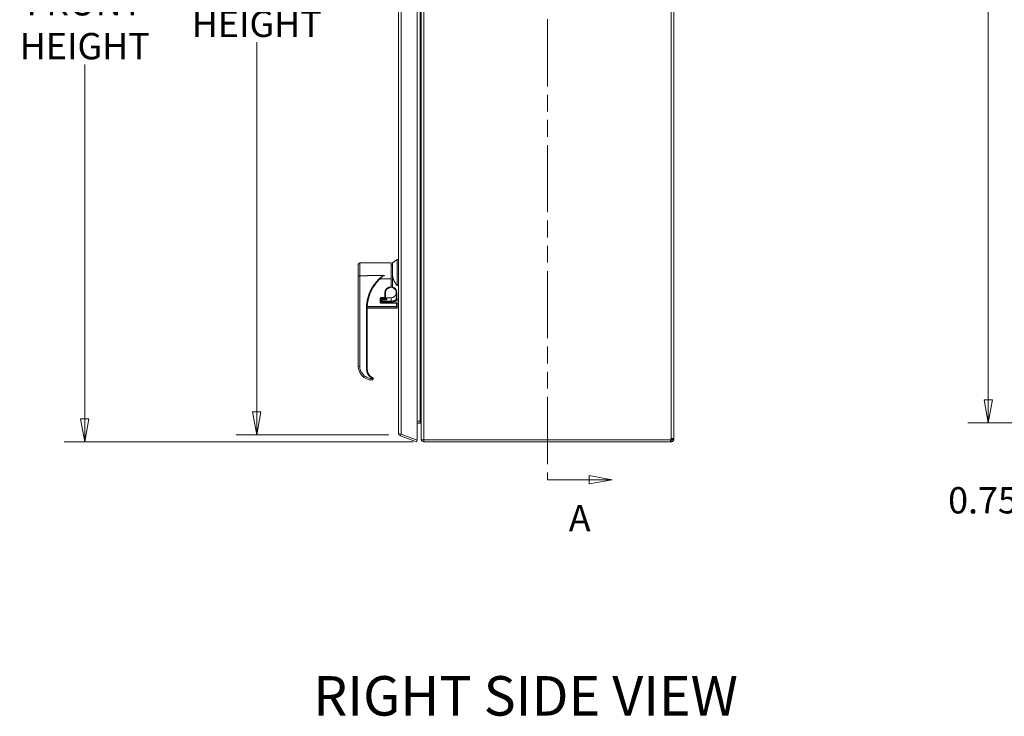
# Model space of a CAD drawing. Units: inches. Extents: x 7 to 212, y 7 to 135.
# Drawn here: x 97 to 136, y 53 to 80 of the extents above; entities that cross this region are included whole.
import ezdxf

# ---------------------------------------------------------------- set-up
doc = ezdxf.new("R2010")
doc.units = ezdxf.units.IN
doc.header["$LTSCALE"] = 13
doc.header["$MEASUREMENT"] = 0
doc.linetypes.add('DOUBLE_DASH_CHAIN', pattern=[1.2403, 0.6614, -0.0827, 0.1654, -0.0827, 0.1654, -0.0827])
doc.layers.get('0').update_dxf_attribs({"lineweight": 0})
for name, color, linetype, lineweight in [('Dimension (ANSI)', 7, 'Continuous', 5), ('Section Line (ANSI)', 7, 'DOUBLE_DASH_CHAIN', 5), ('Symbol (ANSI)', 7, 'Continuous', 5), ('Visible (ANSI)', 7, 'Continuous', 5), ('Visible Narrow (ANSI)', 7, 'Continuous', 5)]:
    doc.layers.add(name, color=color, linetype=linetype, lineweight=lineweight)
doc.styles.add('ROMANS', font='romans.shx')
doc.styles.add('Text Style168', font='tahoma.ttf')
doc.dimstyles.new('Default (ANSI)', dxfattribs={"dimscale": 13, "dimtxt": 0.08, "dimasz": 0.07, "dimexe": 0.0625, "dimexo": 0.0315, "dimgap": 0.0155, "dimtad": 0, "dimtih": 1, "dimtoh": 1, "dimrnd": 1e-08, "dimzin": 0, "dimdsep": 46, "dimtxsty": 'ROMANS', "dimblk": 'Filled-1', "dimcen": 0.09, "dimdle": 0.197, "dimclrd": 256, "dimclre": 256, "dimclrt": 256, "dimadec": 0, "dimazin": 0, "dimtfac": 1, "dimtofl": 0, "dimtmove": 0, "dimatfit": 3, "dimldrblk": 'Filled-1', "dimfxl": 1, "dimtolj": 1, "dimtzin": 0, "dimlwd": -1, "dimlwe": -1, "dimarcsym": 0})

# ---------------------------------------------------------------- blocks, each defined once
blk = doc.blocks.new('Filled-1')
at = {"color": 0}
for p, q in [((0, 0), (-1, 0.179)), ((-1, 0.179), (-1, -0.179)), ((-1, 0), (0, 0)), ((-1, -0.179), (0, 0))]:
    blk.add_line(p, q, dxfattribs=at)
at = {"color": 0, "flags": 128}
blk.add_lwpolyline([(-1, -0.179), (0, 0), (-1, 0.179), (-1, -0.179)], dxfattribs=at)
at = {"color": 0}
blk.add_solid([(-1, -0.179), (0, 0), (-1, 0.179), (-1, -0.179)], dxfattribs=at)
blk = doc.blocks.new('*D15')
at = {"layer": 'Defpoints', "color": 0, "transparency": 16777216}
for p in [(111.985, 99.679), (106.356, 63.912), (111.985, 63.912)]:
    blk.add_point(p, dxfattribs=at)
at = {"layer": 'Dimension (ANSI)', "transparency": 16777216}
for p, q in [((111.575, 99.679), (105.543, 99.679)), ((106.356, 98.769), (106.356, 84.35)), ((106.356, 64.822), (106.356, 79.441)), ((111.575, 63.912), (105.543, 63.912))]:
    blk.add_line(p, q, dxfattribs=at)
at = {"layer": 'Dimension (ANSI)', "transparency": 16777216, "xscale": 0.9100000038743019, "yscale": 0.9100000038743019, "zscale": 0.9100000038743019}
for p, rotation in [((106.356, 99.679), 90), ((106.356, 63.912), 270)]:
    blk.add_blockref('Filled-1', p, dxfattribs=dict(at, rotation=rotation))
at = {"layer": 'Dimension (ANSI)', "transparency": 16777216, "insert": (106.356, 81.895), "char_height": 1.04, "attachment_point": 5, "style": 'ROMANS'}
blk.add_mtext('\\A1;35.8\\PDOOR\\PHEIGHT', dxfattribs=at)
blk = doc.blocks.new('*D17')
at = {"layer": 'Defpoints', "color": 0, "transparency": 16777216}
for p in [(99.553, 100.121), (112.852, 100.121), (112.957, 63.643)]:
    blk.add_point(p, dxfattribs=at)
at = {"layer": 'Dimension (ANSI)', "transparency": 16777216}
for p, q in [((112.443, 100.121), (98.741, 100.121)), ((99.553, 99.211), (99.553, 85.204)), ((99.553, 64.553), (99.553, 78.561)), ((112.548, 63.643), (98.741, 63.643))]:
    blk.add_line(p, q, dxfattribs=at)
at = {"layer": 'Dimension (ANSI)', "transparency": 16777216, "xscale": 0.9100000038743019, "yscale": 0.9100000038743019, "zscale": 0.9100000038743019}
for p, rotation in [((99.553, 100.121), 90), ((99.553, 63.643), 270)]:
    blk.add_blockref('Filled-1', p, dxfattribs=dict(at, rotation=rotation))
at = {"layer": 'Dimension (ANSI)', "transparency": 16777216, "insert": (99.553, 81.882), "char_height": 1.04, "attachment_point": 5, "style": 'ROMANS'}
blk.add_mtext('\\A1;36.5\\PENCL.\\PFRONT\\PHEIGHT', dxfattribs=at)
blk = doc.blocks.new('2dTransSection0')
at = {"layer": 'Section Line (ANSI)', "linetype": 'DOUBLE_DASH_CHAIN', "ltscale": 0.023747}
blk.add_line((9.0656, 8.095), (9.0656, 4.7803), dxfattribs=at)
at = {"layer": 'Section Line (ANSI)', "linetype": 'Continuous'}
for p, q in [((9.0656, 4.7962), (9.0656, 4.7803)), ((9.2626, 4.7803), (9.1926, 4.7928)), ((9.1926, 4.7928), (9.1926, 4.7678)), ((9.0656, 4.7803), (9.1926, 4.7803)), ((9.1926, 4.7803), (9.2626, 4.7803)), ((9.1926, 4.7678), (9.2626, 4.7803))]:
    blk.add_line(p, q, dxfattribs=at)
at = {"layer": 'Section Line (ANSI)', "linetype": 'Continuous', "flags": 128}
blk.add_lwpolyline([(9.1926, 4.7678), (9.2626, 4.7803), (9.1926, 4.7928), (9.1926, 4.7678)], dxfattribs=at)
at = {"layer": 'Section Line (ANSI)'}
blk.add_solid([(9.1926, 4.7678), (9.2626, 4.7803), (9.1926, 4.7928), (9.1926, 4.7678)], dxfattribs=at)
at = {"layer": 'Section Line (ANSI)', "insert": (9.1305, 4.5985), "char_height": 0.08, "attachment_point": 7, "style": 'ROMANS'}
blk.add_mtext('A', dxfattribs=at)
blk = doc.blocks.new('*D22')
at = {"layer": 'Defpoints', "color": 0, "transparency": 16777216}
for p in [(137.98, 64.393), (144.951, 64.393), (145.269, 63.643)]:
    blk.add_point(p, dxfattribs=at)
at = {"layer": 'Dimension (ANSI)', "transparency": 16777216}
for p, q in [((137.98, 65.303), (137.98, 66.213)), ((144.541, 64.393), (137.168, 64.393)), ((144.86, 63.643), (137.168, 63.643)), ((137.98, 62.733), (137.98, 61.33)), ((137.98, 61.33), (137.07, 61.33))]:
    blk.add_line(p, q, dxfattribs=at)
at = {"layer": 'Dimension (ANSI)', "transparency": 16777216, "xscale": 0.9100000038743019, "yscale": 0.9100000038743019, "zscale": 0.9100000038743019}
for p, rotation in [((137.98, 64.393), 270), ((137.98, 63.643), 90)]:
    blk.add_blockref('Filled-1', p, dxfattribs=dict(at, rotation=rotation))
at = {"layer": 'Dimension (ANSI)', "transparency": 16777216, "insert": (133.699, 61.85), "char_height": 1.04, "attachment_point": 1, "style": 'ROMANS'}
blk.add_mtext('\\A1;0.75', dxfattribs=at)
blk = doc.blocks.new('*D23')
at = {"layer": 'Defpoints', "color": 0, "transparency": 16777216}
for p in [(135.284, 98.893), (144.951, 98.893), (144.951, 64.393)]:
    blk.add_point(p, dxfattribs=at)
at = {"layer": 'Dimension (ANSI)', "transparency": 16777216}
for p, q in [((144.541, 98.893), (134.471, 98.893)), ((135.284, 97.983), (135.284, 82.365)), ((135.284, 65.303), (135.284, 80.922)), ((144.541, 64.393), (134.471, 64.393))]:
    blk.add_line(p, q, dxfattribs=at)
at = {"layer": 'Dimension (ANSI)', "transparency": 16777216, "xscale": 0.9100000038743019, "yscale": 0.9100000038743019, "zscale": 0.9100000038743019}
for p, rotation in [((135.284, 98.893), 90), ((135.284, 64.393), 270)]:
    blk.add_blockref('Filled-1', p, dxfattribs=dict(at, rotation=rotation))
at = {"layer": 'Dimension (ANSI)', "transparency": 16777216, "insert": (133.204, 82.163), "char_height": 1.04, "attachment_point": 1, "style": 'ROMANS'}
blk.add_mtext('\\A1;34.50', dxfattribs=at)

msp = doc.modelspace()

# ---------------------------------------------------------------- linework, layer by layer
at = {"layer": 'Visible (ANSI)'}
for p, q in [((122.85219, 103.6753), (122.85219, 63.76067)), ((112.69569, 63.71241), (112.69569, 99.87856)), ((112.85219, 63.71844), (112.85219, 100.06944)), ((111.96569, 63.97231), (111.96569, 99.61866)), ((110.37121, 70.65143), (110.37121, 70.19833)), ((110.43026, 70.71048), (111.67042, 70.71048)), ((111.67042, 70.08125), (111.67042, 70.71048)), ((111.67042, 70.62781), (111.72947, 70.62781)), ((111.72947, 70.71048), (111.9027, 70.84828)), ((111.72947, 70.71048), (111.72947, 70.21836)), ((111.9027, 69.82515), (111.9027, 70.84828)), ((111.9027, 70.84828), (111.96569, 70.84828)), ((110.37121, 70.19833), (110.37121, 66.63607)), ((111.41037, 70.21908), (110.72554, 70.21908)), ((110.72554, 70.21908), (110.72554, 70.1956)), ((111.41037, 70.21908), (111.41037, 70.21908)), ((111.72947, 69.75769), (111.72947, 70.21836)), ((111.23076, 70.08125), (111.67042, 70.08125)), ((111.67042, 69.73735), (111.64286, 69.73735)), ((111.64286, 69.73719), (111.67042, 69.73719)), ((111.64286, 69.7363), (111.67042, 69.7363)), ((111.67042, 70.08125), (111.67042, 69.75551)), ((111.67042, 69.80891), (111.72947, 69.80891)), ((111.67042, 69.73754), (111.67042, 69.75551)), ((111.67042, 69.73735), (111.67042, 69.73754)), ((111.67042, 69.73735), (111.67042, 69.73719)), ((111.67042, 69.73649), (111.67042, 69.73719)), ((111.67042, 69.7363), (111.67042, 69.73649)), ((111.9027, 69.82515), (111.96569, 69.82515)), ((111.44601, 69.34405), (111.44601, 69.54066)), ((111.44601, 69.34405), (111.44601, 69.3088)), ((111.48538, 69.31285), (111.48538, 69.26625)), ((111.50506, 69.33253), (111.67042, 69.33253)), ((110.71291, 69.1506), (110.71291, 69.1506)), ((111.23795, 69.1506), (111.23795, 69.1506)), ((111.25703, 69.15987), (111.25703, 69.29949)), ((111.42632, 69.28912), (111.27672, 69.28912)), ((111.27672, 69.28826), (111.42632, 69.28826)), ((111.88695, 69.13664), (111.27672, 69.13664)), ((111.2964, 69.23865), (111.2964, 69.18944)), ((111.2964, 69.18944), (111.2964, 69.13664)), ((111.2964, 69.18944), (111.2964, 69.18944)), ((111.2964, 69.18944), (111.2964, 69.18944)), ((111.46569, 69.25833), (111.31609, 69.25833)), ((111.44601, 69.3088), (111.44601, 69.30794)), ((111.90664, 69.11696), (111.90664, 68.98975)), ((111.96569, 69.116), (111.90664, 69.116)), ((111.90664, 68.98975), (111.90664, 68.93883)), ((110.72554, 68.91973), (110.72554, 66.52586)), ((111.88695, 68.91915), (110.72554, 68.91915)), ((110.37121, 66.6353), (110.37121, 66.63607)), ((110.37121, 66.63539), (110.37121, 66.63607)), ((110.96176, 66.13333), (110.96176, 66.13411)), ((112.69569, 64.45694), (112.82094, 64.45694)), ((112.82094, 64.45594), (112.69569, 64.45594)), ((112.69569, 64.38194), (112.82094, 64.38194)), ((112.82094, 64.45694), (112.85219, 64.45694)), ((112.0599, 63.94198), (112.03495, 63.8734)), ((112.67038, 63.64212), (112.03495, 63.8734)), ((112.06645, 63.94069), (112.69569, 63.71166)), ((112.69569, 63.71241), (112.07094, 63.9398)), ((112.69569, 63.71166), (112.67038, 63.64212)), ((112.85219, 63.71844), (112.85663, 63.71844)), ((112.85663, 63.71844), (112.9496, 63.71844)), ((112.9496, 63.71844), (112.95744, 63.71844)), ((122.72128, 63.71844), (112.95744, 63.71844)), ((122.72474, 63.71744), (112.95744, 63.71744)), ((112.95744, 63.71744), (112.95744, 63.64344)), ((112.95744, 63.64344), (122.72474, 63.64344)), ((122.72474, 63.71744), (122.74694, 63.71744)), ((122.72474, 63.64344), (122.72474, 63.71744)), ((122.74694, 63.64344), (122.72474, 63.64344)), ((122.74694, 63.69376), (122.74694, 63.71744)), ((122.74694, 63.64344), (122.74694, 63.69376)), ((122.77819, 63.74869), (122.77819, 63.76067)), ((122.80187, 63.76067), (122.77819, 63.76067)), ((122.80187, 63.74869), (122.77819, 63.74869)), ((122.85219, 63.76067), (122.80187, 63.76067)), ((122.85219, 63.74869), (122.80187, 63.74869)), ((122.85219, 63.76067), (122.85219, 63.74869))]:
    msp.add_line(p, q, dxfattribs=at)
for centre, radius, start, end in [((110.43026, 70.65143), 0.05906, 90, 180), ((111.67042, 69.54111), 0.2048, 359.365952, 73.240763), ((111.50506, 69.31285), 0.01969, 90, 180), ((111.67042, 69.53922), 0.20669, 270, 351.815669), ((111.27672, 69.26943), 0.01969, 90, 180), ((111.27672, 69.26857), 0.01969, 90, 180), ((111.31609, 69.23865), 0.01969, 90, 180), ((111.42632, 69.3088), 0.01969, 270, 0), ((111.42632, 69.30794), 0.01969, 270, 0), ((111.88695, 69.11696), 0.01969, 0, 90), ((111.88695, 68.93883), 0.01969, 270, 359.999993), ((112.82094, 64.35069), 0.10525, 72.727768, 90), ((112.82094, 64.35069), 0.03125, 0, 90), ((112.95744, 63.74869), 0.10525, 196.703015, 270), ((112.95744, 63.74869), 0.03125, 255.466253, 270), ((122.79008, 63.70555), 0.07, 128.047399, 169.387237)]:
    msp.add_arc(centre, radius, start, end, dxfattribs=at)
for centre, major_axis, ratio, start_param, end_param in [((112.30099, 68.92179), (1.57473, 0), 0.9989302, 2.17192121, 2.19782261), ((112.30034, 68.91968), (0, 1.57501), 0.99987134, 1.04318779, 1.37657191), ((112.30401, 68.91971), (-1.57847, 0), 0.99888849, 6.08918852, 6.19577084), ((112.304, 68.91971), (-1.57846, 0.00002), 0.99888849, 6.2831783, 6.28319653), ((112.30034, 68.91856), (1.5748, -0.00021), 0.99992792, 3.14135541, 3.141726), ((110.92239, 66.63607), (-0.00015, 0.55121), 0.99993888, 1.57053202, 1.57176384), ((110.92239, 66.6353), (-0.55118, 0), 0.99993675, 0.00000554, 1.55503705), ((111.11924, 66.52586), (0.00106, 0.39373), 0.99992647, 1.57347754, 1.575058), ((111.11924, 66.52583), (0.0008, 0.39373), 0.99992639, 1.57282208, 1.57432954), ((110.99379, 66.72497), (0.55118, 0), 0.99992929, 4.46584914, 4.46589381), ((110.9303, 66.14261), (0.02663, 0.01275), 0.04171863, 6.2831848, 6.28381564)]:
    msp.add_ellipse(centre, major_axis=major_axis, ratio=ratio, start_param=start_param, end_param=end_param, dxfattribs=at)
for points, knots in [([(111.32937, 70.1956), (111.32919, 70.19539), (111.329, 70.19519), (111.31219, 70.1767), (111.29622, 70.15818), (111.26359, 70.11977), (111.24737, 70.10035), (111.23076, 70.08125)], [-0.002115485, -0.002115485, -0.002115485, -0.002115485, 0, 0, 0.188402648, 0.188402648, 0.38715424, 0.38715424, 0.38715424, 0.38715424]), ([(111.23076, 70.08125), (111.17388, 70.02707), (111.12106, 69.96911), (111.02365, 69.84579), (110.97928, 69.7806), (110.93969, 69.71265)], [0.000001, 0.000001, 0.000001, 0.000001, 0.59964763, 0.59964763, 1.20230291, 1.20230291, 1.20230291, 1.20230291]), ([(111.44601, 69.5405), (111.44601, 69.56111), (111.44927, 69.58172), (111.46201, 69.62093), (111.47149, 69.63953), (111.49572, 69.67288), (111.51048, 69.68764), (111.54383, 69.71187), (111.56242, 69.72135), (111.60163, 69.73409), (111.62224, 69.73735), (111.64286, 69.73735)], [4.71238898, 4.71238898, 4.71238898, 4.71238898, 5.02654825, 5.02654825, 5.34070751, 5.34070751, 5.65486678, 5.65486678, 5.96902604, 5.96902604, 6.28318531, 6.28318531, 6.28318531, 6.28318531]), ([(111.44601, 69.53948), (111.44601, 69.54359), (111.44614, 69.54786), (111.44642, 69.55226), (111.44671, 69.55667), (111.44715, 69.56121), (111.44779, 69.56594), (111.44844, 69.57066), (111.44927, 69.57556), (111.45036, 69.58065), (111.45145, 69.58574), (111.45279, 69.59101), (111.45444, 69.59646), (111.45609, 69.60192), (111.45806, 69.60757), (111.46041, 69.61338), (111.46277, 69.6192), (111.46552, 69.62519), (111.46875, 69.63131), (111.47197, 69.63743), (111.47568, 69.64368), (111.47997, 69.65), (111.48426, 69.65631), (111.48912, 69.66269), (111.49466, 69.66903), (111.5002, 69.67536), (111.50642, 69.68166), (111.51344, 69.68778), (111.52046, 69.69391), (111.52829, 69.69987), (111.5371, 69.70549), (111.54591, 69.7111), (111.5557, 69.71636), (111.56667, 69.72096), (111.57763, 69.72556), (111.58979, 69.72946), (111.6026, 69.73214), (111.61541, 69.73482), (111.62887, 69.7363), (111.64286, 69.7363)], [0, 0, 0, 0, 0.07692308, 0.07692308, 0.07692308, 0.15384615, 0.15384615, 0.15384615, 0.23076923, 0.23076923, 0.23076923, 0.30769231, 0.30769231, 0.30769231, 0.38461538, 0.38461538, 0.38461538, 0.46153846, 0.46153846, 0.46153846, 0.53846154, 0.53846154, 0.53846154, 0.61538462, 0.61538462, 0.61538462, 0.69230769, 0.69230769, 0.69230769, 0.76923077, 0.76923077, 0.76923077, 0.84615385, 0.84615385, 0.84615385, 0.92307692, 0.92307692, 0.92307692, 1, 1, 1, 1]), ([(111.72947, 69.73722), (111.72947, 69.73745), (111.72947, 69.7378), (111.72947, 69.73969), (111.72947, 69.74136), (111.72947, 69.74492), (111.72947, 69.74745), (111.72947, 69.75214), (111.72947, 69.75514), (111.72947, 69.75769)], [-0.1508298338, -0.1508298338, -0.1508298338, -0.1508298338, -0.1325598283, -0.1325598283, -0.113879538, -0.113879538, -0.0947454024, -0.0947454024, -0.0753063907, -0.0753063907, -0.0753063907, -0.0753063907]), ([(111.25703, 69.15987), (111.25703, 69.15688), (111.25753, 69.15384), (111.25947, 69.14831), (111.26091, 69.14571), (111.26442, 69.14155), (111.26646, 69.13984), (111.26941, 69.13829), (111.27011, 69.13798), (111.27269, 69.13702), (111.27472, 69.13664), (111.27672, 69.13664)], [0, 0, 0, 0, 0.0230452209, 0.0230452209, 0.0451706465, 0.0451706465, 0.064849193, 0.064849193, 0.0706692898, 0.0706692898, 0.085888433, 0.085888433, 0.085888433, 0.085888433]), ([(111.46569, 69.25833), (111.4671, 69.25833), (111.46852, 69.25842), (111.47117, 69.25873), (111.47244, 69.25896), (111.47488, 69.25954), (111.47606, 69.2599), (111.47841, 69.26077), (111.47952, 69.2613), (111.48165, 69.26247), (111.48254, 69.26312), (111.48417, 69.26447), (111.48468, 69.2651), (111.48537, 69.26611), (111.4854, 69.26631), (111.4854, 69.26631)], [0, 0, 0, 0, 0.010696255, 0.010696255, 0.021329379, 0.021329379, 0.033306867, 0.033306867, 0.048628721, 0.048628721, 0.068706864, 0.068706864, 0.096993545, 0.096993545, 0.133554126, 0.133554126, 0.133554126, 0.133554126]), ([(111.46569, 69.25833), (111.4671, 69.25833), (111.46852, 69.25842), (111.47118, 69.25873), (111.47244, 69.25896), (111.47489, 69.25954), (111.47606, 69.2599), (111.47842, 69.26078), (111.47952, 69.2613), (111.48165, 69.26247), (111.48254, 69.26312), (111.48416, 69.26447), (111.48467, 69.2651), (111.48525, 69.26593), (111.48534, 69.26615), (111.48538, 69.26625)], [0, 0, 0, 0, 0.010708857, 0.010708857, 0.021341789, 0.021341789, 0.033316706, 0.033316706, 0.048666632, 0.048666632, 0.06869525, 0.06869525, 0.096959234, 0.096959234, 0.122224737, 0.122224737, 0.122224737, 0.122224737]), ([(110.72554, 66.52524), (110.72561, 66.48278), (110.73272, 66.4398), (110.75976, 66.35993), (110.77984, 66.32197), (110.83031, 66.25516), (110.86131, 66.22546), (110.90853, 66.19291), (110.92182, 66.18486), (110.93551, 66.17763)], [0, 0, 0, 0, 0.323914, 0.323914, 0.64325743, 0.64325743, 0.96245318, 0.96245318, 1.08044615, 1.08044615, 1.08044615, 1.08044615]), ([(110.92777, 66.08656), (110.92759, 66.0865), (110.92741, 66.08644), (110.92723, 66.08639), (110.92689, 66.08628), (110.92656, 66.08618), (110.92623, 66.08609)], [0.7397103393, 0.7397103393, 0.7397103393, 0.7397103393, 0.75, 0.75, 0.75, 0.7690295329, 0.7690295329, 0.7690295329, 0.7690295329]), ([(110.93551, 66.17763), (110.94018, 66.17517), (110.94451, 66.1719), (110.95171, 66.16435), (110.95471, 66.16001), (110.95693, 66.15536)], [0, 0, 0, 0, 0.0402515689, 0.0402515689, 0.0795149989, 0.0795149989, 0.0795149989, 0.0795149989]), ([(110.95693, 66.15536), (110.95848, 66.15213), (110.95959, 66.14891), (110.96034, 66.14581), (110.9611, 66.14271), (110.96152, 66.13973), (110.96168, 66.1369), (110.96173, 66.13595), (110.96176, 66.13502), (110.96176, 66.13411)], [0, 0, 0, 0, 0.0384615385, 0.0384615385, 0.0384615385, 0.0769230769, 0.0769230769, 0.0769230769, 0.0898194514, 0.0898194514, 0.0898194514, 0.0898194514]), ([(112.07094, 63.9398), (112.03388, 63.94709), (111.99755, 63.95438), (111.97932, 63.96166), (111.97044, 63.96521), (111.96569, 63.96876), (111.96569, 63.97231)], [-1, -1, -1, -1, -0.32751892, -0.32751892, -0.32751892, 0, 0, 0, 0]), ([(112.03495, 63.8734), (112.00034, 63.886), (111.97355, 63.91801), (111.96724, 63.9543), (111.96621, 63.96024), (111.96569, 63.96628), (111.96569, 63.97231)], [-1, -1, -1, -1, -0.140708765, -0.140708765, -0.140708765, 0, 0, 0, 0]), ([(122.74694, 63.76067), (122.76895, 63.76966), (122.79688, 63.77493), (122.81758, 63.77549), (122.8383, 63.77606), (122.84999, 63.77192), (122.85185, 63.76384), (122.85208, 63.76284), (122.85219, 63.76178), (122.85219, 63.76067)], [0.90674395, 0.90674395, 0.90674395, 0.90674395, 1.53188334, 1.53188334, 1.53188334, 2.15737124, 2.15737124, 2.15737124, 2.23484871, 2.23484871, 2.23484871, 2.23484871]), ([(122.74694, 63.71744), (122.75566, 63.71744), (122.76736, 63.72264), (122.77325, 63.73183), (122.77674, 63.73727), (122.77819, 63.74352), (122.77819, 63.74869)], [2.47754027, 2.47754027, 2.47754027, 2.47754027, 3.31146201, 3.31146201, 3.31146201, 3.80564503, 3.80564503, 3.80564503, 3.80564503]), ([(122.84744, 63.71744), (122.83961, 63.69225), (122.81944, 63.66754), (122.79483, 63.65496), (122.77878, 63.64676), (122.76158, 63.64344), (122.74694, 63.64344)], [2.75206089, 2.75206089, 2.75206089, 2.75206089, 3.38976363, 3.38976363, 3.38976363, 3.80564503, 3.80564503, 3.80564503, 3.80564503])]:
    msp.add_open_spline(points, degree=3, knots=knots, dxfattribs=at)
msp.add_rational_spline([(111.9027, 69.82515), (111.72947, 70.0459), (111.72947, 70.21836)], [1.07256778309, 1.22272727273, 1.22272727273], degree=2, dxfattribs=at)
for points in [[(111.63499, 69.73719), (111.63769, 69.73719), (111.64036, 69.73719), (111.64286, 69.73719)], [(111.87692, 69.3828), (111.8752, 69.43479), (111.87463, 69.48683), (111.87521, 69.53885)], [(111.87501, 69.5098), (111.87503, 69.51948), (111.8751, 69.52917), (111.87521, 69.53885)], [(111.87711, 69.37115), (111.87711, 69.37503), (111.87705, 69.37892), (111.87692, 69.3828)], [(110.6968, 68.96887), (110.6968, 68.96887), (110.6968, 68.96887), (110.69681, 68.96887)], [(110.91594, 66.08428), (110.91612, 66.08429), (110.9163, 66.0843), (110.91647, 66.08431)], [(110.91685, 66.08434), (110.91672, 66.08433), (110.9166, 66.08432), (110.91647, 66.08431)], [(110.92623, 66.08609), (110.92547, 66.08586), (110.9247, 66.08566), (110.92393, 66.08548)], [(110.96176, 66.13333), (110.96176, 66.13318), (110.96176, 66.13304), (110.96175, 66.1329)], [(122.77819, 63.76067), (122.77819, 63.76446), (122.77767, 63.76757), (122.77667, 63.76995)], [(122.85219, 63.74869), (122.85219, 63.73902), (122.85081, 63.72828), (122.84744, 63.71744)]]:
    msp.add_open_spline(points, degree=3, dxfattribs=at)
at = {"layer": 'Visible Narrow (ANSI)'}
for p, q in [((122.74694, 63.76067), (122.74694, 103.6439)), ((112.95744, 100.08081), (112.95744, 63.71844)), ((112.07094, 99.65117), (112.07094, 63.9398)), ((112.82094, 64.45694), (112.82094, 99.35007)), ((110.43026, 70.71048), (110.43026, 70.1956)), ((110.43026, 70.1956), (110.72554, 70.1956)), ((110.43026, 70.1956), (110.43026, 66.63334)), ((111.37703, 70.1956), (111.32937, 70.1956)), ((111.64286, 69.75551), (111.67042, 69.75551)), ((111.64286, 69.73754), (111.64286, 69.75551)), ((111.64286, 69.73754), (111.67042, 69.73754)), ((111.64286, 69.73754), (111.64286, 69.73735)), ((111.67042, 69.73735), (111.64286, 69.73735)), ((111.64286, 69.73719), (111.64286, 69.73649)), ((111.64286, 69.73649), (111.64286, 69.7363)), ((111.67042, 69.73649), (111.64286, 69.73649)), ((111.64286, 69.7363), (111.67042, 69.7363)), ((111.27672, 69.34233), (111.42632, 69.34233)), ((111.27672, 69.32606), (111.27672, 69.34233)), ((111.27672, 69.32606), (111.42632, 69.32606)), ((111.27672, 69.32606), (111.27672, 69.29009)), ((111.42632, 69.34233), (111.42632, 69.53894)), ((111.42632, 69.34233), (111.42632, 69.32606)), ((111.42632, 69.32606), (111.42632, 69.29009)), ((111.50506, 69.28404), (111.50506, 69.33253)), ((111.67042, 69.20447), (111.67042, 69.33253)), ((111.89489, 69.53863), (111.87521, 69.53885)), ((111.89659, 69.38345), (111.87692, 69.3828)), ((111.88695, 68.97085), (110.72637, 68.97085)), ((111.88695, 68.98804), (110.72702, 68.98804)), ((111.23735, 69.15815), (111.23735, 69.29778)), ((111.42632, 69.29009), (111.27672, 69.29009)), ((111.27672, 69.29009), (111.27672, 69.28912)), ((111.27672, 69.28826), (111.27672, 69.28912)), ((111.88695, 69.11524), (111.27672, 69.11524)), ((111.31609, 69.25833), (111.31609, 69.25553)), ((111.46569, 69.25553), (111.31609, 69.25553)), ((111.31609, 69.25553), (111.31609, 69.20447)), ((111.31609, 69.20447), (111.67042, 69.20447)), ((111.31609, 69.17073), (111.31609, 69.20447)), ((111.31609, 69.17073), (111.67042, 69.17073)), ((111.31609, 69.17073), (111.31609, 69.13664)), ((111.42632, 69.29009), (111.42632, 69.28912)), ((111.42632, 69.28912), (111.42632, 69.28826)), ((111.46569, 69.25833), (111.46569, 69.25553)), ((111.8557, 69.20989), (111.96569, 69.20989)), ((111.8867, 69.28192), (111.86789, 69.28611)), ((111.8867, 69.28192), (111.96569, 69.28192)), ((111.88695, 69.13664), (111.88695, 69.11524)), ((111.88695, 69.11524), (111.88695, 68.98804)), ((111.88695, 68.98804), (111.88695, 68.97085)), ((111.88695, 68.97085), (111.88695, 68.91915)), ((110.69601, 68.91837), (110.69601, 66.5245)), ((110.9137, 66.08423), (110.9137, 66.08492)), ((110.91647, 66.08431), (110.91664, 66.08502)), ((112.82094, 64.38194), (112.82094, 64.45594)), ((112.85219, 64.38194), (112.82094, 64.38194))]:
    msp.add_line(p, q, dxfattribs=at)
for centre, radius, start, end in [((111.67042, 69.54111), 0.22449, 359.365953, 74.747958), ((111.67042, 69.18944), 0.01969, 89.999987, 269.999987), ((110.91414, 66.11444), 0.02953, 269.133041, 274.844307)]:
    msp.add_arc(centre, radius, start, end, dxfattribs=at)
for centre, major_axis, ratio, start_param, end_param in [((110.43026, 70.19833), (-0.05906, 0), 0.04624353, 0, 1.57079633), ((112.30034, 68.91973), (-0.0002, 1.57491), 0.99993017, 1.04305954, 1.57066804), ((111.64286, 69.5405), (-0.19685, 0), 0.99999894, 4.71238898, 6.28318531), ((111.64286, 69.53964), (-0.19685, 0), 0.99999894, 4.71238898, 6.28318531), ((111.42632, 69.54066), (0.01969, 0), 0.08715574, 4.71238787, 6.28318531), ((111.42632, 69.34405), (0.01969, 0), 0.08715574, 4.71238898, 6.28318531), ((111.42632, 69.34405), (0.01969, 0), 0.91388849, 4.71238898, 6.28318531), ((111.48889, 69.24897), (0.30437, 0.3312), 0.72763862, 5.3951456, 5.61347587), ((111.23735, 69.29949), (0.01969, 0), 0.08715574, 4.7123877, 6.2831855), ((111.23735, 69.15987), (0.01969, 0), 0.08715574, 4.71238898, 6.2831853), ((111.27672, 69.27137), (-0.01969, 0), 0.95072714, 4.71238898, 6.28318531), ((111.27672, 69.11696), (0, 0.01968), 0.00001, 4.6251026, 6.28312561), ((111.31609, 69.23865), (-0.01969, 0), 0.85775927, 4.71238898, 6.28318531), ((111.31609, 69.18944), (-0.01969, 0), 0.76343526, 4.71238898, 6.28317532), ((111.42632, 69.3088), (0.01969, 0), 0.95072714, 4.71238898, 6.28318531), ((111.42632, 69.30794), (0.01969, 0), 0.00145844, 0, 0.04370335), ((111.50506, 69.26612), (-0.01969, 0), 0.91043342, 4.71239178, 6.27610706), ((111.8557, 69.2279), (0.01033, -0.01675), 0.76537839, 3.82525749, 5.60484731), ((111.88695, 69.11696), (0.01969, 0), 0.08715574, 4.71238898, 6.28318531), ((111.88695, 68.98975), (0.01969, 0), 0.96020036, 4.71238898, 6.28318525), ((111.88695, 68.98975), (0.01969, 0), 0.08715574, 4.71238898, 6.28318529), ((110.69601, 68.91973), (0.02953, 0), 0.04624353, 4.71238898, 6.28318531), ((112.30401, 68.91859), (-1.57847, 0), 0.99874675, 6.28283613, 6.28318807), ((110.43026, 66.63607), (-0.05906, 0), 0.04624353, 0, 1.57079633), ((110.92239, 66.63607), (-0.00015, 0.55121), 0.99993888, 1.57176384, 3.12556272), ((110.69601, 66.52586), (0.02953, 0), 0.04624353, 4.71238898, 6.28318531), ((110.92173, 66.15152), (0.01378, 0.02611), 0.02159954, 4.67147887, 6.28318558), ((110.9303, 66.14261), (0.02663, 0.01275), 0.04171863, 4.69241984, 6.2831848)]:
    msp.add_ellipse(centre, major_axis=major_axis, ratio=ratio, start_param=start_param, end_param=end_param, dxfattribs=at)
for points, knots in [([(110.69601, 68.91837), (110.69601, 68.97996), (110.69953, 69.04117), (110.70658, 69.10221), (110.71363, 69.16325), (110.72421, 69.22414), (110.73826, 69.28417), (110.75231, 69.3442), (110.76983, 69.40338), (110.79068, 69.46137), (110.81154, 69.51936), (110.83574, 69.57615), (110.86313, 69.63136), (110.89051, 69.68657), (110.92108, 69.7402), (110.95462, 69.79188), (110.98816, 69.84356), (111.02466, 69.89329), (111.06394, 69.94078), (111.10321, 69.98827), (111.14524, 70.03351), (111.18954, 70.07603), (111.23384, 70.11855), (111.28039, 70.15836), (111.32937, 70.1956)], [0, 0, 0, 0, 0.125, 0.125, 0.125, 0.25, 0.25, 0.25, 0.375, 0.375, 0.375, 0.5, 0.5, 0.5, 0.625, 0.625, 0.625, 0.75, 0.75, 0.75, 0.875, 0.875, 0.875, 1, 1, 1, 1]), ([(111.42632, 69.53894), (111.42632, 69.54342), (111.42646, 69.54806), (111.42677, 69.55284), (111.42708, 69.55763), (111.42755, 69.56256), (111.42824, 69.5677), (111.42893, 69.57283), (111.42983, 69.57817), (111.431, 69.5837), (111.43217, 69.58924), (111.43361, 69.59498), (111.43538, 69.60093), (111.43716, 69.60689), (111.43928, 69.61305), (111.44183, 69.61942), (111.44437, 69.62578), (111.44735, 69.63234), (111.45085, 69.63905), (111.45435, 69.64577), (111.45838, 69.65264), (111.46304, 69.6596), (111.46771, 69.66655), (111.47302, 69.67359), (111.47907, 69.6806), (111.48512, 69.6876), (111.49192, 69.69457), (111.49962, 69.70136), (111.50732, 69.70815), (111.51592, 69.71476), (111.5256, 69.721), (111.53527, 69.72725), (111.54603, 69.73312), (111.55815, 69.73825), (111.57027, 69.74338), (111.58376, 69.74777), (111.59796, 69.7508), (111.61215, 69.75383), (111.62704, 69.7555), (111.64286, 69.75551)], [0, 0, 0, 0, 0.07692308, 0.07692308, 0.07692308, 0.15384615, 0.15384615, 0.15384615, 0.23076923, 0.23076923, 0.23076923, 0.30769231, 0.30769231, 0.30769231, 0.38461538, 0.38461538, 0.38461538, 0.46153846, 0.46153846, 0.46153846, 0.53846154, 0.53846154, 0.53846154, 0.61538462, 0.61538462, 0.61538462, 0.69230769, 0.69230769, 0.69230769, 0.76923077, 0.76923077, 0.76923077, 0.84615385, 0.84615385, 0.84615385, 0.92307692, 0.92307692, 0.92307692, 1, 1, 1, 1]), ([(111.44601, 69.54066), (111.44601, 69.54472), (111.44613, 69.54894), (111.44641, 69.5533), (111.44669, 69.55765), (111.44713, 69.56213), (111.44775, 69.5668), (111.44838, 69.57146), (111.44919, 69.57631), (111.45026, 69.58134), (111.45132, 69.58638), (111.45263, 69.5916), (111.45424, 69.59701), (111.45586, 69.60242), (111.45778, 69.60802), (111.4601, 69.6138), (111.46241, 69.61959), (111.46511, 69.62555), (111.4683, 69.63165), (111.47148, 69.63776), (111.47514, 69.644), (111.47938, 69.65033), (111.48362, 69.65665), (111.48844, 69.66305), (111.49394, 69.66941), (111.49944, 69.67578), (111.50562, 69.68211), (111.51261, 69.68828), (111.51961, 69.69445), (111.52741, 69.70047), (111.5362, 69.70614), (111.545, 69.71181), (111.55478, 69.71713), (111.56577, 69.72181), (111.57675, 69.72649), (111.58896, 69.73048), (111.60191, 69.73323), (111.61487, 69.73599), (111.62856, 69.73754), (111.64286, 69.73754)], [0, 0, 0, 0, 0.07692308, 0.07692308, 0.07692308, 0.15384615, 0.15384615, 0.15384615, 0.23076923, 0.23076923, 0.23076923, 0.30769231, 0.30769231, 0.30769231, 0.38461538, 0.38461538, 0.38461538, 0.46153846, 0.46153846, 0.46153846, 0.53846154, 0.53846154, 0.53846154, 0.61538462, 0.61538462, 0.61538462, 0.69230769, 0.69230769, 0.69230769, 0.76923077, 0.76923077, 0.76923077, 0.84615385, 0.84615385, 0.84615385, 0.92307692, 0.92307692, 0.92307692, 1, 1, 1, 1]), ([(111.23735, 69.29778), (111.23735, 69.30266), (111.23801, 69.30729), (111.23937, 69.31181), (111.24072, 69.31634), (111.24277, 69.32076), (111.24534, 69.32463), (111.24791, 69.32849), (111.25101, 69.3318), (111.2544, 69.33444), (111.25779, 69.33709), (111.26148, 69.33907), (111.26523, 69.34038), (111.26898, 69.34169), (111.27278, 69.34233), (111.27672, 69.34233)], [0, 0, 0, 0, 0.2, 0.2, 0.2, 0.4, 0.4, 0.4, 0.6, 0.6, 0.6, 0.8, 0.8, 0.8, 1, 1, 1, 1]), ([(111.25703, 69.29949), (111.25703, 69.30233), (111.25737, 69.3051), (111.25804, 69.3078), (111.25871, 69.3105), (111.25974, 69.31313), (111.26103, 69.31543), (111.26232, 69.31774), (111.26386, 69.31972), (111.26556, 69.32131), (111.26725, 69.3229), (111.26908, 69.32409), (111.27097, 69.32488), (111.27286, 69.32567), (111.27481, 69.32606), (111.27672, 69.32606)], [0, 0, 0, 0, 0.2, 0.2, 0.2, 0.4, 0.4, 0.4, 0.6, 0.6, 0.6, 0.8, 0.8, 0.8, 1, 1, 1, 1]), ([(111.8867, 69.28192), (111.88824, 69.28882), (111.88968, 69.29606), (111.89097, 69.30364), (111.89226, 69.31122), (111.8934, 69.31912), (111.89433, 69.32747), (111.89526, 69.33581), (111.89599, 69.3446), (111.89641, 69.35392), (111.89682, 69.36325), (111.89694, 69.3731), (111.89659, 69.38345)], [0, 0, 0, 0, 0.25, 0.25, 0.25, 0.5, 0.5, 0.5, 0.75, 0.75, 0.75, 1, 1, 1, 1]), ([(111.89659, 69.38345), (111.89593, 69.40334), (111.89548, 69.42235), (111.89517, 69.44034), (111.89487, 69.45834), (111.89472, 69.47531), (111.89468, 69.49165), (111.89465, 69.50799), (111.89473, 69.52369), (111.89489, 69.53863)], [0.000000163, 0.000000163, 0.000000163, 0.000000163, 0.333333333, 0.333333333, 0.333333333, 0.666666667, 0.666666667, 0.666666667, 1, 1, 1, 1]), ([(111.27672, 69.11524), (111.27372, 69.11524), (111.27073, 69.11559), (111.26769, 69.11638), (111.26464, 69.11717), (111.26154, 69.11839), (111.25858, 69.12005), (111.25562, 69.12172), (111.25282, 69.12383), (111.25027, 69.12634), (111.24772, 69.12884), (111.24544, 69.13175), (111.24351, 69.13506), (111.24158, 69.13838), (111.24001, 69.1421), (111.23896, 69.14598), (111.2379, 69.14986), (111.23735, 69.15388), (111.23735, 69.15815)], [0.000000328, 0.000000328, 0.000000328, 0.000000328, 0.166666667, 0.166666667, 0.166666667, 0.333333333, 0.333333333, 0.333333333, 0.5, 0.5, 0.5, 0.666666667, 0.666666667, 0.666666667, 0.833333333, 0.833333333, 0.833333333, 1, 1, 1, 1]), ([(111.2964, 69.18944), (111.2964, 69.18821), (111.29653, 69.18692), (111.29682, 69.1856), (111.29711, 69.18429), (111.29756, 69.18295), (111.29821, 69.18162), (111.29886, 69.18028), (111.29971, 69.17895), (111.30078, 69.17769), (111.30184, 69.17643), (111.30313, 69.17525), (111.30465, 69.17421), (111.30616, 69.17318), (111.30792, 69.17231), (111.30985, 69.1717), (111.31178, 69.17109), (111.31389, 69.17073), (111.31609, 69.17073)], [0.000205844, 0.000205844, 0.000205844, 0.000205844, 0.166666667, 0.166666667, 0.166666667, 0.333333333, 0.333333333, 0.333333333, 0.5, 0.5, 0.5, 0.666666667, 0.666666667, 0.666666667, 0.833333333, 0.833333333, 0.833333333, 1, 1, 1, 1]), ([(111.50506, 69.28404), (111.50506, 69.2821), (111.50478, 69.2802), (111.50424, 69.27835), (111.5037, 69.27649), (111.5029, 69.27467), (111.50188, 69.27295), (111.50086, 69.27123), (111.49962, 69.2696), (111.49817, 69.26807), (111.49673, 69.26654), (111.49509, 69.26511), (111.49324, 69.26379), (111.49139, 69.26246), (111.48934, 69.26125), (111.48713, 69.2602), (111.48493, 69.25916), (111.48258, 69.25827), (111.48019, 69.25757), (111.47779, 69.25687), (111.47536, 69.25636), (111.47294, 69.25603), (111.47051, 69.25569), (111.46811, 69.25553), (111.46569, 69.25553)], [0, 0, 0, 0, 0.125, 0.125, 0.125, 0.25, 0.25, 0.25, 0.375, 0.375, 0.375, 0.5, 0.5, 0.5, 0.625, 0.625, 0.625, 0.75, 0.75, 0.75, 0.875, 0.875, 0.875, 1, 1, 1, 1]), ([(111.67042, 69.20447), (111.6798, 69.20447), (111.68951, 69.20467), (111.6995, 69.20511), (111.70949, 69.20555), (111.71976, 69.20625), (111.72998, 69.20724), (111.74019, 69.20823), (111.75034, 69.2095), (111.76028, 69.2111), (111.77023, 69.2127), (111.77996, 69.21463), (111.78936, 69.21695), (111.79875, 69.21927), (111.80781, 69.22199), (111.81624, 69.22513), (111.82468, 69.22828), (111.83251, 69.23184), (111.83959, 69.23589)], [0.000000026, 0.000000026, 0.000000026, 0.000000026, 0.166666667, 0.166666667, 0.166666667, 0.333333333, 0.333333333, 0.333333333, 0.5, 0.5, 0.5, 0.666666667, 0.666666667, 0.666666667, 0.833333333, 0.833333333, 0.833333333, 1, 1, 1, 1]), ([(111.67042, 69.17073), (111.68076, 69.17073), (111.69132, 69.17099), (111.70223, 69.17157), (111.71315, 69.17215), (111.72443, 69.17306), (111.73563, 69.17434), (111.74683, 69.17561), (111.75795, 69.17725), (111.76884, 69.17929), (111.77973, 69.18134), (111.7904, 69.18378), (111.8007, 69.18669), (111.811, 69.1896), (111.82093, 69.19299), (111.83016, 69.19684), (111.83938, 69.20068), (111.8479, 69.20499), (111.8557, 69.20989)], [0, 0, 0, 0, 0.16666667, 0.16666667, 0.16666667, 0.33333333, 0.33333333, 0.33333333, 0.5, 0.5, 0.5, 0.66666667, 0.66666667, 0.66666667, 0.83333333, 0.83333333, 0.83333333, 1, 1, 1, 1]), ([(111.83959, 69.23589), (111.84188, 69.2372), (111.84408, 69.23882), (111.8462, 69.24076), (111.84832, 69.24271), (111.85036, 69.24498), (111.85225, 69.24751), (111.85415, 69.25004), (111.8559, 69.25283), (111.8575, 69.25581), (111.8591, 69.2588), (111.86054, 69.26198), (111.86183, 69.26528), (111.86312, 69.26857), (111.86425, 69.27199), (111.86525, 69.27547), (111.86626, 69.27895), (111.86713, 69.28249), (111.86789, 69.28611)], [0, 0, 0, 0, 0.166666667, 0.166666667, 0.166666667, 0.333333333, 0.333333333, 0.333333333, 0.5, 0.5, 0.5, 0.666666667, 0.666666667, 0.666666667, 0.833333333, 0.833333333, 0.833333333, 0.999999997, 0.999999997, 0.999999997, 0.999999997]), ([(111.8557, 69.20989), (111.8582, 69.21194), (111.86063, 69.21444), (111.86296, 69.21736), (111.86529, 69.22027), (111.86751, 69.22361), (111.86958, 69.22729), (111.87165, 69.23097), (111.87357, 69.23499), (111.87532, 69.23926), (111.87707, 69.24353), (111.87864, 69.24805), (111.88005, 69.2527), (111.88146, 69.25736), (111.8827, 69.26215), (111.8838, 69.26704), (111.88491, 69.27193), (111.88587, 69.27693), (111.8867, 69.28192)], [0.000000519, 0.000000519, 0.000000519, 0.000000519, 0.166666667, 0.166666667, 0.166666667, 0.333333333, 0.333333333, 0.333333333, 0.5, 0.5, 0.5, 0.666666667, 0.666666667, 0.666666667, 0.833333333, 0.833333333, 0.833333333, 1, 1, 1, 1]), ([(110.43026, 66.63334), (110.43026, 66.60436), (110.43277, 66.57581), (110.43781, 66.54744), (110.44286, 66.51907), (110.45045, 66.49087), (110.46044, 66.46363), (110.47044, 66.43639), (110.48284, 66.4101), (110.49746, 66.38508), (110.51208, 66.36006), (110.52892, 66.33631), (110.54771, 66.31424), (110.56651, 66.29217), (110.58725, 66.27177), (110.60963, 66.25335), (110.63201, 66.23493), (110.65602, 66.21849), (110.68126, 66.2043), (110.70649, 66.19011), (110.73295, 66.17816), (110.76033, 66.16863), (110.78772, 66.15909), (110.81603, 66.15197), (110.84444, 66.14739), (110.87286, 66.14281), (110.90139, 66.14078), (110.9303, 66.14124)], [0, 0, 0, 0, 0.11111111, 0.11111111, 0.11111111, 0.22222222, 0.22222222, 0.22222222, 0.33333333, 0.33333333, 0.33333333, 0.44444444, 0.44444444, 0.44444444, 0.55555556, 0.55555556, 0.55555556, 0.66666667, 0.66666667, 0.66666667, 0.77777778, 0.77777778, 0.77777778, 0.88888889, 0.88888889, 0.88888889, 1, 1, 1, 1]), ([(110.92173, 66.15015), (110.89911, 66.16209), (110.87791, 66.17584), (110.85793, 66.19155), (110.83794, 66.20725), (110.81918, 66.22492), (110.8022, 66.2441), (110.78523, 66.26328), (110.77005, 66.28397), (110.75684, 66.30586), (110.74364, 66.32776), (110.73241, 66.35084), (110.72336, 66.37482), (110.7143, 66.39879), (110.70743, 66.42364), (110.70286, 66.44867), (110.69828, 66.4737), (110.69601, 66.49889), (110.69601, 66.5245)], [0, 0, 0, 0, 0.16666667, 0.16666667, 0.16666667, 0.33333333, 0.33333333, 0.33333333, 0.5, 0.5, 0.5, 0.66666667, 0.66666667, 0.66666667, 0.83333333, 0.83333333, 0.83333333, 1, 1, 1, 1]), ([(110.9303, 66.14124), (110.93088, 66.13926), (110.93133, 66.13724), (110.93165, 66.13525), (110.932, 66.13308), (110.9322, 66.13094), (110.9323, 66.12892), (110.93231, 66.12871), (110.93232, 66.1285), (110.93233, 66.1283), (110.93242, 66.12625), (110.93244, 66.12432), (110.93241, 66.1225), (110.93237, 66.12071), (110.93229, 66.11902), (110.93216, 66.11741), (110.93213, 66.11698), (110.93209, 66.11655), (110.93204, 66.11613), (110.93182, 66.1139), (110.93151, 66.11184), (110.93115, 66.10995), (110.93107, 66.10952), (110.93098, 66.10909), (110.9309, 66.10868), (110.93054, 66.10702), (110.93014, 66.10549), (110.92971, 66.10408), (110.92948, 66.1033), (110.92923, 66.10256), (110.92899, 66.10186), (110.92859, 66.10073), (110.92817, 66.09969), (110.92775, 66.09873), (110.92742, 66.09799), (110.92709, 66.09729), (110.92676, 66.09664), (110.92631, 66.09577), (110.92586, 66.09497), (110.92541, 66.09424), (110.92508, 66.0937), (110.92475, 66.09319), (110.92442, 66.09271), (110.92392, 66.09201), (110.92343, 66.09137), (110.92294, 66.09079), (110.92265, 66.09045), (110.92237, 66.09014), (110.92209, 66.08984), (110.92156, 66.08927), (110.92103, 66.08878), (110.92052, 66.08833), (110.9203, 66.08814), (110.92008, 66.08796), (110.91986, 66.08779), (110.91932, 66.08737), (110.9188, 66.08702), (110.9183, 66.08671), (110.91812, 66.0866), (110.91794, 66.0865), (110.91777, 66.0864), (110.91727, 66.08613), (110.91679, 66.08589), (110.91635, 66.0857), (110.91621, 66.08564), (110.91607, 66.08558), (110.91592, 66.08553), (110.91546, 66.08535), (110.91503, 66.08523), (110.91463, 66.08514), (110.91453, 66.08511), (110.91443, 66.08509), (110.91434, 66.08507), (110.91394, 66.08497), (110.91372, 66.08493), (110.9137, 66.08492)], [0, 0, 0, 0, 0.03785568, 0.03785568, 0.03785568, 0.07908516, 0.07908516, 0.07908516, 0.08333333, 0.08333333, 0.08333333, 0.12544187, 0.12544187, 0.12544187, 0.16666667, 0.16666667, 0.16666667, 0.17776723, 0.17776723, 0.17776723, 0.23663242, 0.23663242, 0.23663242, 0.25, 0.25, 0.25, 0.30380223, 0.30380223, 0.30380223, 0.33333333, 0.33333333, 0.33333333, 0.38048067, 0.38048067, 0.38048067, 0.41666667, 0.41666667, 0.41666667, 0.46468528, 0.46468528, 0.46468528, 0.5, 0.5, 0.5, 0.55263619, 0.55263619, 0.55263619, 0.58333333, 0.58333333, 0.58333333, 0.64146956, 0.64146956, 0.64146956, 0.66666667, 0.66666667, 0.66666667, 0.72797264, 0.72797264, 0.72797264, 0.75, 0.75, 0.75, 0.81308017, 0.81308017, 0.81308017, 0.83333333, 0.83333333, 0.83333333, 0.89881334, 0.89881334, 0.89881334, 0.91666667, 0.91666667, 0.91666667, 1, 1, 1, 1]), ([(110.91371, 66.08422), (110.91403, 66.08422), (110.91432, 66.08422), (110.91463, 66.08422), (110.91493, 66.08423), (110.91525, 66.08424), (110.91556, 66.08425), (110.91569, 66.08426), (110.91582, 66.08427), (110.91594, 66.08428)], [0.00294601, 0.00294601, 0.00294601, 0.00294601, 0.333333333, 0.333333333, 0.333333333, 0.666666667, 0.666666667, 0.666666667, 0.803588853, 0.803588853, 0.803588853, 0.803588853]), ([(110.96176, 66.13411), (110.96176, 66.13229), (110.96166, 66.13055), (110.96148, 66.12888), (110.96121, 66.12637), (110.96077, 66.12402), (110.9602, 66.12184), (110.95964, 66.11966), (110.95896, 66.11763), (110.95821, 66.11576), (110.95746, 66.11388), (110.95663, 66.11216), (110.95576, 66.11056), (110.9549, 66.10897), (110.95399, 66.10751), (110.95306, 66.10616), (110.95213, 66.10481), (110.95118, 66.10358), (110.95023, 66.10244), (110.94928, 66.10131), (110.94832, 66.10028), (110.94738, 66.09932), (110.94643, 66.09837), (110.94549, 66.09751), (110.94456, 66.09671), (110.94363, 66.09592), (110.94272, 66.0952), (110.94183, 66.09453), (110.94093, 66.09387), (110.94006, 66.09327), (110.9392, 66.09272), (110.93835, 66.09217), (110.93752, 66.09167), (110.93671, 66.09121), (110.9359, 66.09075), (110.93511, 66.09034), (110.93435, 66.08996), (110.93358, 66.08958), (110.93284, 66.08924), (110.93213, 66.08893), (110.93141, 66.08862), (110.93071, 66.08834), (110.93004, 66.08808), (110.92937, 66.08783), (110.92872, 66.0876), (110.9281, 66.08739), (110.92747, 66.08718), (110.92686, 66.08699), (110.92628, 66.08682), (110.9257, 66.08665), (110.92514, 66.0865), (110.9246, 66.08636), (110.92406, 66.08622), (110.92354, 66.0861), (110.92305, 66.08599), (110.92255, 66.08588), (110.92207, 66.08579), (110.92162, 66.0857), (110.92116, 66.08562), (110.92072, 66.08554), (110.9203, 66.08547), (110.91987, 66.0854), (110.91946, 66.08534), (110.91907, 66.08529), (110.91867, 66.08524), (110.91829, 66.08519), (110.91795, 66.08515), (110.91762, 66.08512), (110.91733, 66.08509), (110.91709, 66.08506), (110.91684, 66.08504), (110.91664, 66.08502), (110.91664, 66.08502)], [0.089819451, 0.089819451, 0.089819451, 0.089819451, 0.115384615, 0.115384615, 0.115384615, 0.153846154, 0.153846154, 0.153846154, 0.192307692, 0.192307692, 0.192307692, 0.230769231, 0.230769231, 0.230769231, 0.269230769, 0.269230769, 0.269230769, 0.307692308, 0.307692308, 0.307692308, 0.346153846, 0.346153846, 0.346153846, 0.384615385, 0.384615385, 0.384615385, 0.423076923, 0.423076923, 0.423076923, 0.461538462, 0.461538462, 0.461538462, 0.5, 0.5, 0.5, 0.538461538, 0.538461538, 0.538461538, 0.576923077, 0.576923077, 0.576923077, 0.615384615, 0.615384615, 0.615384615, 0.653846154, 0.653846154, 0.653846154, 0.692307692, 0.692307692, 0.692307692, 0.730769231, 0.730769231, 0.730769231, 0.769230769, 0.769230769, 0.769230769, 0.807692308, 0.807692308, 0.807692308, 0.846153846, 0.846153846, 0.846153846, 0.884615385, 0.884615385, 0.884615385, 0.923076923, 0.923076923, 0.923076923, 0.961538462, 0.961538462, 0.961538462, 0.999999769, 0.999999769, 0.999999769, 0.999999769]), ([(110.92623, 66.08609), (110.92549, 66.08587), (110.92476, 66.08568), (110.92403, 66.08551), (110.92299, 66.08526), (110.92195, 66.08505), (110.92102, 66.08488), (110.92008, 66.08472), (110.91924, 66.0846), (110.91849, 66.08451), (110.91789, 66.08444), (110.91734, 66.08439), (110.91685, 66.08434)], [0.769029533, 0.769029533, 0.769029533, 0.769029533, 0.8125, 0.8125, 0.8125, 0.875, 0.875, 0.875, 0.9375, 0.9375, 0.9375, 0.986987431, 0.986987431, 0.986987431, 0.986987431]), ([(110.9303, 66.14124), (110.92969, 66.14251), (110.92897, 66.14368), (110.92811, 66.14479), (110.92725, 66.14589), (110.92626, 66.14693), (110.92519, 66.14783), (110.92412, 66.14873), (110.92297, 66.1495), (110.92173, 66.15015)], [0, 0, 0, 0, 0.33333333, 0.33333333, 0.33333333, 0.66666667, 0.66666667, 0.66666667, 1, 1, 1, 1]), ([(110.96175, 66.1329), (110.96175, 66.13254), (110.96174, 66.13219), (110.96173, 66.13184), (110.96163, 66.12842), (110.96118, 66.12523), (110.9605, 66.12229), (110.95982, 66.11935), (110.95892, 66.11666), (110.95788, 66.1142), (110.95685, 66.11174), (110.95567, 66.10951), (110.95443, 66.10749), (110.95318, 66.10548), (110.95186, 66.10366), (110.95051, 66.10203), (110.94916, 66.10039), (110.94778, 66.09894), (110.9464, 66.09763), (110.94502, 66.09632), (110.94364, 66.09516), (110.94227, 66.09413), (110.94091, 66.09309), (110.93956, 66.09218), (110.93823, 66.09137), (110.93691, 66.09057), (110.93562, 66.08986), (110.93436, 66.08924), (110.93309, 66.08861), (110.93186, 66.08807), (110.93067, 66.0876), (110.92968, 66.08721), (110.92871, 66.08686), (110.92777, 66.08656)], [0.118628729, 0.118628729, 0.118628729, 0.118628729, 0.125, 0.125, 0.125, 0.1875, 0.1875, 0.1875, 0.25, 0.25, 0.25, 0.3125, 0.3125, 0.3125, 0.375, 0.375, 0.375, 0.4375, 0.4375, 0.4375, 0.5, 0.5, 0.5, 0.5625, 0.5625, 0.5625, 0.625, 0.625, 0.625, 0.6875, 0.6875, 0.6875, 0.739710339, 0.739710339, 0.739710339, 0.739710339]), ([(112.05082, 63.94378), (112.05085, 63.94376), (112.05089, 63.94374), (112.05162, 63.9433), (112.0524, 63.94297), (112.05391, 63.9427), (112.0546, 63.94272), (112.05531, 63.94289), (112.05531, 63.94289), (112.05531, 63.94289)], [-0.0218486568, -0.0218486568, -0.0218486568, -0.0218486568, -0.0214982917, -0.0214982917, -0.0137794107, -0.0137794107, -0.0074044307, -0.0074044307, -0.0074029864, -0.0074029864, -0.0074029864, -0.0074029864]), ([(122.74694, 63.71744), (122.75034, 63.71744), (122.75359, 63.71744), (122.75942, 63.71744), (122.76248, 63.71744), (122.7703, 63.71744), (122.77529, 63.71744), (122.78837, 63.71744), (122.7971, 63.71744), (122.82511, 63.71744), (122.83432, 63.71744), (122.84744, 63.71744)], [-0.329713558, -0.329713558, -0.329713558, -0.329713558, -0.282208997, -0.282208997, -0.235822749, -0.235822749, -0.17437897, -0.17437897, -0.100185706, -0.100185706, 0, 0, 0, 0])]:
    msp.add_open_spline(points, degree=3, knots=knots, dxfattribs=at)
msp.add_open_spline([(111.87521, 69.53885), (111.8751, 69.52946), (111.87503, 69.51977), (111.87501, 69.5098)], degree=3, dxfattribs=at)

# ---------------------------------------------------------------- block references
at = {"layer": 'Section Line (ANSI)', "xscale": 13, "yscale": 13, "zscale": 13}
msp.add_blockref('2dTransSection0', (0, 0), dxfattribs=at)

# ---------------------------------------------------------------- texts
at = {"layer": 'Symbol (ANSI)', "insert": (108.58611, 52.33182), "char_height": 1.56, "attachment_point": 7, "line_spacing_factor": 1.798077, "style": 'Text Style168'}
msp.add_mtext('RIGHT SIDE VIEW', dxfattribs=at)

# ---------------------------------------------------------------- dimensions: what is measured, and where the dimension line sits
at = {"layer": 'Dimension (ANSI)'}
for base, p1, p2, text, picture, middle in [((99.55319, 100.12125), (112.95744, 63.64344), (112.85219, 100.12125), '<>\\PENCL.\\PFRONT\\PHEIGHT', '*D17', (99.55319, 81.88235)), ((106.35599, 63.91212), (111.98499, 99.67885), (111.98499, 63.91212), '<>\\PDOOR\\PHEIGHT', '*D15', (106.35599, 81.89548))]:
    dim = msp.add_linear_dim(base=base, p1=p1, p2=p2, angle=90, text=text, dimstyle='Default (ANSI)', override={"dimdec": 1, "dimtp": 0, "dimtm": 0, "dimtdec": 1, "dimatfit": 1}, dxfattribs=at)
    dim.commit()
    dim.dimension.update_dxf_attribs({"geometry": picture, "text_midpoint": middle, "dimtype": 160})
for base, p1, p2, angle, picture, middle in [((135.2839, 98.89344), (144.95082, 64.39344), (144.95082, 98.89344), 90, '*D23', (135.2839, 81.64344)), ((137.98016, 64.39344), (145.26907, 63.64344), (144.95082, 64.39344), 270, '*D22', (135.2839, 61.33025))]:
    dim = msp.add_linear_dim(base=base, p1=p1, p2=p2, angle=angle, dimstyle='Default (ANSI)', override={"dimdec": 2, "dimtp": 0, "dimtm": 0, "dimtdec": 2, "dimatfit": 1}, dxfattribs=at)
    dim.commit()
    dim.dimension.update_dxf_attribs({"geometry": picture, "text_midpoint": middle, "dimtype": 160})

doc.saveas('drawing.dxf')
